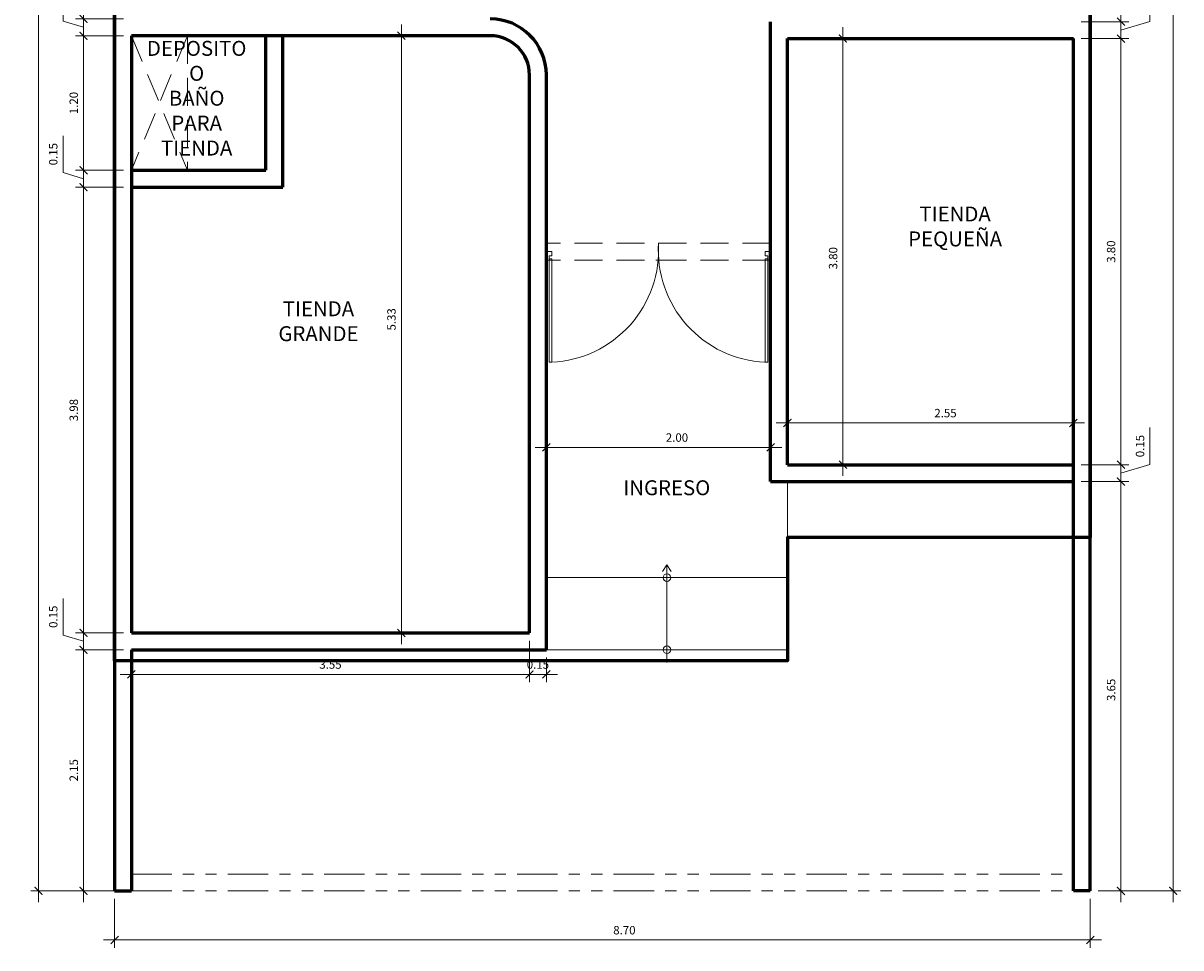
# Model space of a CAD drawing. Units: millimetres. Extents: x -205 to -126.1, y -456 to -369.7.
# Drawn here: x -205 to -194.7, y -408.8 to -400.5 of the extents above; entities that cross this region are included whole.
import ezdxf

# ---------------------------------------------------------------- set-up
doc = ezdxf.new("R2010")
doc.units = ezdxf.units.MM
doc.header["$PDMODE"] = 35
doc.header["$PDSIZE"] = 0.02
doc.linetypes.add('ACAD_ISO05W100', pattern=[33, 24, -3, 0, -3, 0, -3])
doc.linetypes.add('DASHED2', pattern=[0.375, 0.25, -0.125])
doc.layers.get('0').update_dxf_attribs({"lineweight": 9})
doc.layers.get('Defpoints').update_dxf_attribs({"lineweight": 9})
for name, color, linetype, lineweight in [('AMBIENTES', 3, 'Continuous', 40), ('columnas', 6, 'Continuous', 60), ('DIMENSIONES', 1, 'Continuous', 25), ('MUROS', 4, 'Continuous', 60), ('P2', 11, 'Continuous', 20), ('PISOS', 135, 'Continuous', 9), ('PROYECCIONES', 9, 'DASHED2', 20), ('TERRENO', 143, 'ACAD_ISO05W100', 13)]:
    doc.layers.add(name, color=color, linetype=linetype, lineweight=lineweight)
doc.styles.add('AMBIENTE', font='sanssb__.ttf', dxfattribs={"height": 0.2})
doc.styles.add('Romans', font='Romans.shx')
doc.dimstyles.new('50 planta', dxfattribs={"dimtxt": 0.075, "dimasz": 0.07, "dimexe": 0.07, "dimexo": 0.07, "dimgap": 0.05, "dimtad": 1, "dimzin": 0, "dimdsep": 46, "dimtxsty": 'Romans', "dimblk1": 'ARCHTICK', "dimblk2": 'ARCHTICK', "dimsah": 1, "dimcen": 0.05, "dimdle": 0.1, "dimclrd": 256, "dimclre": 256, "dimclrt": 140, "dimaunit": 1, "dimazin": 0, "dimtfac": 1, "dimtofl": 0, "dimtmove": 0, "dimatfit": 3, "dimfxl": 0, "dimtolj": 1, "dimtzin": 0, "dimlwd": 5, "dimlwe": 5, "dimarcsym": 0})

# ---------------------------------------------------------------- blocks, each defined once
blk = doc.blocks.new('_ArchTick')
at = {"color": 0, "linetype": 'ByBlock', "const_width": 0.15}
blk.add_lwpolyline([(-0.5, -0.5), (0.5, 0.5)], dxfattribs=at)
blk = doc.blocks.new('*D130')
at = {"layer": 'Defpoints', "color": 0}
for p in [(-202.193, -400.66), (-202.193, -405.985), (-201.641, -405.985)]:
    blk.add_point(p, dxfattribs=at)
at = {"layer": 'DIMENSIONES', "lineweight": 5}
for p, q in [((-201.641, -400.56), (-201.641, -406.085)), ((-202.123, -400.66), (-201.571, -400.66)), ((-202.123, -405.985), (-201.571, -405.985))]:
    blk.add_line(p, q, dxfattribs=at)
at = {"layer": 'DIMENSIONES', "lineweight": 5, "xscale": 0.07, "yscale": 0.07, "zscale": 0.07}
for p, rotation in [((-201.641, -400.66), 90), ((-201.641, -405.985), 270)]:
    blk.add_blockref('_ArchTick', p, dxfattribs=dict(at, rotation=rotation))
at = {"layer": 'DIMENSIONES', "color": 140, "insert": (-201.729, -403.189), "char_height": 0.075, "attachment_point": 5, "rotation": 90, "style": 'Romans'}
blk.add_mtext('\\A1;5.33', dxfattribs=at)
blk = doc.blocks.new('*D131')
at = {"layer": 'Defpoints', "color": 0}
for p in [(-198.348, -404.331), (-200.348, -404.485), (-198.348, -404.485)]:
    blk.add_point(p, dxfattribs=at)
at = {"layer": 'DIMENSIONES', "lineweight": 5}
for p, q in [((-200.448, -404.331), (-198.248, -404.331)), ((-200.348, -404.415), (-200.348, -404.261)), ((-198.348, -404.415), (-198.348, -404.261))]:
    blk.add_line(p, q, dxfattribs=at)
at = {"layer": 'DIMENSIONES', "lineweight": 5, "xscale": 0.07, "yscale": 0.07, "zscale": 0.07, "rotation": 180}
blk.add_blockref('_ArchTick', (-200.348, -404.331), dxfattribs=at)
at = {"layer": 'DIMENSIONES', "lineweight": 5, "xscale": 0.07, "yscale": 0.07, "zscale": 0.07}
blk.add_blockref('_ArchTick', (-198.348, -404.331), dxfattribs=at)
at = {"layer": 'DIMENSIONES', "color": 140, "insert": (-199.183, -404.243), "char_height": 0.075, "attachment_point": 5, "style": 'Romans'}
blk.add_mtext('\\A1;2.00', dxfattribs=at)
blk = doc.blocks.new('*D132')
at = {"layer": 'Defpoints', "color": 0}
for p in [(-198.198, -404.063), (-195.648, -404.063), (-195.648, -404.113)]:
    blk.add_point(p, dxfattribs=at)
at = {"layer": 'DIMENSIONES', "lineweight": 5}
for p, q in [((-198.298, -404.113), (-195.548, -404.113)), ((-198.198, -404.133), (-198.198, -404.183)), ((-195.648, -404.133), (-195.648, -404.183))]:
    blk.add_line(p, q, dxfattribs=at)
at = {"layer": 'DIMENSIONES', "lineweight": 5, "xscale": 0.07, "yscale": 0.07, "zscale": 0.07, "rotation": 180}
blk.add_blockref('_ArchTick', (-198.198, -404.113), dxfattribs=at)
at = {"layer": 'DIMENSIONES', "lineweight": 5, "xscale": 0.07, "yscale": 0.07, "zscale": 0.07}
blk.add_blockref('_ArchTick', (-195.648, -404.113), dxfattribs=at)
at = {"layer": 'DIMENSIONES', "color": 140, "insert": (-196.789, -404.025), "char_height": 0.075, "attachment_point": 5, "style": 'Romans'}
blk.add_mtext('\\A1;2.55', dxfattribs=at)
blk = doc.blocks.new('*D133')
at = {"layer": 'Defpoints', "color": 0}
for p in [(-197.808, -400.685), (-197.808, -404.485), (-197.704, -404.485)]:
    blk.add_point(p, dxfattribs=at)
at = {"layer": 'DIMENSIONES', "lineweight": 5}
for p, q in [((-197.704, -400.585), (-197.704, -404.585)), ((-197.738, -400.685), (-197.634, -400.685)), ((-197.738, -404.485), (-197.634, -404.485))]:
    blk.add_line(p, q, dxfattribs=at)
at = {"layer": 'DIMENSIONES', "lineweight": 5, "xscale": 0.07, "yscale": 0.07, "zscale": 0.07}
for p, rotation in [((-197.704, -400.685), 90), ((-197.704, -404.485), 270)]:
    blk.add_blockref('_ArchTick', p, dxfattribs=dict(at, rotation=rotation))
at = {"layer": 'DIMENSIONES', "color": 140, "insert": (-197.791, -402.644), "char_height": 0.075, "attachment_point": 5, "rotation": 90, "style": 'Romans'}
blk.add_mtext('\\A1;3.80', dxfattribs=at)
blk = doc.blocks.new('*D135')
at = {"layer": 'Defpoints', "color": 0}
for p in [(-200.498, -406.135), (-200.348, -406.135), (-200.348, -406.355)]:
    blk.add_point(p, dxfattribs=at)
at = {"layer": 'DIMENSIONES', "lineweight": 5}
for p, q in [((-200.498, -406.205), (-200.498, -406.425)), ((-200.348, -406.205), (-200.348, -406.425)), ((-200.598, -406.355), (-200.248, -406.355))]:
    blk.add_line(p, q, dxfattribs=at)
at = {"layer": 'DIMENSIONES', "lineweight": 5, "xscale": 0.07, "yscale": 0.07, "zscale": 0.07, "rotation": 180}
blk.add_blockref('_ArchTick', (-200.498, -406.355), dxfattribs=at)
at = {"layer": 'DIMENSIONES', "lineweight": 5, "xscale": 0.07, "yscale": 0.07, "zscale": 0.07}
blk.add_blockref('_ArchTick', (-200.348, -406.355), dxfattribs=at)
at = {"layer": 'DIMENSIONES', "color": 140, "insert": (-200.423, -406.267), "char_height": 0.075, "attachment_point": 5, "style": 'Romans'}
blk.add_mtext('\\A1;0.15', dxfattribs=at)
blk = doc.blocks.new('*D136')
at = {"layer": 'Defpoints', "color": 0}
for p in [(-200.498, -405.985), (-204.048, -406.135), (-204.048, -406.355)]:
    blk.add_point(p, dxfattribs=at)
at = {"layer": 'DIMENSIONES', "lineweight": 5}
for p, q in [((-200.498, -406.055), (-200.498, -406.425)), ((-204.048, -406.205), (-204.048, -406.425)), ((-200.398, -406.355), (-204.148, -406.355))]:
    blk.add_line(p, q, dxfattribs=at)
at = {"layer": 'DIMENSIONES', "lineweight": 5, "xscale": 0.07, "yscale": 0.07, "zscale": 0.07, "rotation": 180}
blk.add_blockref('_ArchTick', (-204.048, -406.355), dxfattribs=at)
at = {"layer": 'DIMENSIONES', "lineweight": 5, "xscale": 0.07, "yscale": 0.07, "zscale": 0.07}
blk.add_blockref('_ArchTick', (-200.498, -406.355), dxfattribs=at)
at = {"layer": 'DIMENSIONES', "color": 140, "insert": (-202.273, -406.267), "char_height": 0.075, "attachment_point": 5, "style": 'Romans'}
blk.add_mtext('\\A1;3.55', dxfattribs=at)
blk = doc.blocks.new('*D155')
at = {"layer": 'Defpoints', "color": 0}
for p in [(-204.048, -395.185), (-204.475, -400.51), (-204.048, -400.51)]:
    blk.add_point(p, dxfattribs=at)
at = {"layer": 'DIMENSIONES', "lineweight": 5}
for p, q in [((-204.475, -395.085), (-204.475, -400.61)), ((-204.118, -395.185), (-204.545, -395.185)), ((-204.118, -400.51), (-204.545, -400.51))]:
    blk.add_line(p, q, dxfattribs=at)
at = {"layer": 'DIMENSIONES', "lineweight": 5, "xscale": 0.07, "yscale": 0.07, "zscale": 0.07}
for p, rotation in [((-204.475, -395.185), 90), ((-204.475, -400.51), 270)]:
    blk.add_blockref('_ArchTick', p, dxfattribs=dict(at, rotation=rotation))
at = {"layer": 'DIMENSIONES', "color": 140, "insert": (-204.562, -397.848), "char_height": 0.075, "attachment_point": 5, "rotation": 90, "style": 'Romans'}
blk.add_mtext('\\A1;5.33', dxfattribs=at)
blk = doc.blocks.new('*D156')
at = {"layer": 'Defpoints', "color": 0}
for p in [(-204.048, -400.51), (-204.475, -400.66), (-204.048, -400.66)]:
    blk.add_point(p, dxfattribs=at)
at = {"layer": 'DIMENSIONES', "lineweight": 5}
for p, q in [((-204.657, -400.53), (-204.657, -400.202)), ((-204.475, -400.41), (-204.475, -400.76)), ((-204.475, -400.585), (-204.657, -400.53)), ((-204.118, -400.51), (-204.545, -400.51)), ((-204.118, -400.66), (-204.545, -400.66))]:
    blk.add_line(p, q, dxfattribs=at)
at = {"layer": 'DIMENSIONES', "lineweight": 5, "xscale": 0.07, "yscale": 0.07, "zscale": 0.07}
for p, rotation in [((-204.475, -400.51), 90), ((-204.475, -400.66), 270)]:
    blk.add_blockref('_ArchTick', p, dxfattribs=dict(at, rotation=rotation))
at = {"layer": 'DIMENSIONES', "color": 140, "insert": (-204.745, -400.366), "char_height": 0.075, "attachment_point": 5, "rotation": 90, "style": 'Romans'}
blk.add_mtext('\\A1;0.15', dxfattribs=at)
blk = doc.blocks.new('*D157')
at = {"layer": 'Defpoints', "color": 0}
for p in [(-204.048, -400.66), (-204.475, -401.86), (-204.048, -401.86)]:
    blk.add_point(p, dxfattribs=at)
at = {"layer": 'DIMENSIONES', "lineweight": 5}
for p, q in [((-204.475, -400.56), (-204.475, -401.96)), ((-204.118, -400.66), (-204.545, -400.66)), ((-204.118, -401.86), (-204.545, -401.86))]:
    blk.add_line(p, q, dxfattribs=at)
at = {"layer": 'DIMENSIONES', "lineweight": 5, "xscale": 0.07, "yscale": 0.07, "zscale": 0.07}
for p, rotation in [((-204.475, -400.66), 90), ((-204.475, -401.86), 270)]:
    blk.add_blockref('_ArchTick', p, dxfattribs=dict(at, rotation=rotation))
at = {"layer": 'DIMENSIONES', "color": 140, "insert": (-204.562, -401.26), "char_height": 0.075, "attachment_point": 5, "rotation": 90, "style": 'Romans'}
blk.add_mtext('\\A1;1.20', dxfattribs=at)
blk = doc.blocks.new('*D158')
at = {"layer": 'Defpoints', "color": 0}
for p in [(-204.048, -401.86), (-204.475, -402.01), (-204.048, -402.01)]:
    blk.add_point(p, dxfattribs=at)
at = {"layer": 'DIMENSIONES', "lineweight": 5}
for p, q in [((-204.657, -401.88), (-204.657, -401.552)), ((-204.475, -401.76), (-204.475, -402.11)), ((-204.118, -401.86), (-204.545, -401.86)), ((-204.475, -401.935), (-204.657, -401.88)), ((-204.118, -402.01), (-204.545, -402.01))]:
    blk.add_line(p, q, dxfattribs=at)
at = {"layer": 'DIMENSIONES', "lineweight": 5, "xscale": 0.07, "yscale": 0.07, "zscale": 0.07}
for p, rotation in [((-204.475, -401.86), 90), ((-204.475, -402.01), 270)]:
    blk.add_blockref('_ArchTick', p, dxfattribs=dict(at, rotation=rotation))
at = {"layer": 'DIMENSIONES', "color": 140, "insert": (-204.745, -401.716), "char_height": 0.075, "attachment_point": 5, "rotation": 90, "style": 'Romans'}
blk.add_mtext('\\A1;0.15', dxfattribs=at)
blk = doc.blocks.new('*D159')
at = {"layer": 'Defpoints', "color": 0}
for p in [(-204.048, -402.01), (-204.475, -405.985), (-204.048, -405.985)]:
    blk.add_point(p, dxfattribs=at)
at = {"layer": 'DIMENSIONES', "lineweight": 5}
for p, q in [((-204.475, -401.91), (-204.475, -406.085)), ((-204.118, -402.01), (-204.545, -402.01)), ((-204.118, -405.985), (-204.545, -405.985))]:
    blk.add_line(p, q, dxfattribs=at)
at = {"layer": 'DIMENSIONES', "lineweight": 5, "xscale": 0.07, "yscale": 0.07, "zscale": 0.07}
for p, rotation in [((-204.475, -402.01), 90), ((-204.475, -405.985), 270)]:
    blk.add_blockref('_ArchTick', p, dxfattribs=dict(at, rotation=rotation))
at = {"layer": 'DIMENSIONES', "color": 140, "insert": (-204.562, -403.998), "char_height": 0.075, "attachment_point": 5, "rotation": 90, "style": 'Romans'}
blk.add_mtext('\\A1;3.98', dxfattribs=at)
blk = doc.blocks.new('*D160')
at = {"layer": 'Defpoints', "color": 0}
for p in [(-204.048, -405.985), (-204.475, -406.135), (-204.048, -406.135)]:
    blk.add_point(p, dxfattribs=at)
at = {"layer": 'DIMENSIONES', "lineweight": 5}
for p, q in [((-204.657, -406.005), (-204.657, -405.677)), ((-204.475, -405.885), (-204.475, -406.235)), ((-204.118, -405.985), (-204.545, -405.985)), ((-204.475, -406.06), (-204.657, -406.005)), ((-204.118, -406.135), (-204.545, -406.135))]:
    blk.add_line(p, q, dxfattribs=at)
at = {"layer": 'DIMENSIONES', "lineweight": 5, "xscale": 0.07, "yscale": 0.07, "zscale": 0.07}
for p, rotation in [((-204.475, -405.985), 90), ((-204.475, -406.135), 270)]:
    blk.add_blockref('_ArchTick', p, dxfattribs=dict(at, rotation=rotation))
at = {"layer": 'DIMENSIONES', "color": 140, "insert": (-204.745, -405.841), "char_height": 0.075, "attachment_point": 5, "rotation": 90, "style": 'Romans'}
blk.add_mtext('\\A1;0.15', dxfattribs=at)
blk = doc.blocks.new('*D161')
at = {"layer": 'Defpoints', "color": 0}
for p in [(-204.048, -406.135), (-204.475, -408.285), (-204.048, -408.285)]:
    blk.add_point(p, dxfattribs=at)
at = {"layer": 'DIMENSIONES', "lineweight": 5}
for p, q in [((-204.475, -406.035), (-204.475, -408.385)), ((-204.118, -406.135), (-204.545, -406.135)), ((-204.118, -408.285), (-204.545, -408.285))]:
    blk.add_line(p, q, dxfattribs=at)
at = {"layer": 'DIMENSIONES', "lineweight": 5, "xscale": 0.07, "yscale": 0.07, "zscale": 0.07}
for p, rotation in [((-204.475, -406.135), 90), ((-204.475, -408.285), 270)]:
    blk.add_blockref('_ArchTick', p, dxfattribs=dict(at, rotation=rotation))
at = {"layer": 'DIMENSIONES', "color": 140, "insert": (-204.562, -407.21), "char_height": 0.075, "attachment_point": 5, "rotation": 90, "style": 'Romans'}
blk.add_mtext('\\A1;2.15', dxfattribs=at)
blk = doc.blocks.new('*D162')
at = {"layer": 'Defpoints', "color": 0}
for p in [(-204.876, -374.285), (-204.198, -374.285), (-204.198, -408.285)]:
    blk.add_point(p, dxfattribs=at)
at = {"layer": 'DIMENSIONES', "lineweight": 5}
for p, q in [((-204.876, -408.385), (-204.876, -374.185)), ((-204.268, -374.285), (-204.946, -374.285)), ((-204.268, -408.285), (-204.946, -408.285))]:
    blk.add_line(p, q, dxfattribs=at)
at = {"layer": 'DIMENSIONES', "lineweight": 5, "xscale": 0.07, "yscale": 0.07, "zscale": 0.07}
for p, rotation in [((-204.876, -374.285), 90), ((-204.876, -408.285), 270)]:
    blk.add_blockref('_ArchTick', p, dxfattribs=dict(at, rotation=rotation))
at = {"layer": 'DIMENSIONES', "color": 140, "insert": (-204.964, -390.302), "char_height": 0.075, "attachment_point": 5, "rotation": 90, "style": 'Romans'}
blk.add_mtext('\\A1;34.00', dxfattribs=at)
blk = doc.blocks.new('*D170')
at = {"layer": 'Defpoints', "color": 0}
for p in [(-195.648, -404.635), (-195.224, -404.635), (-195.498, -408.285)]:
    blk.add_point(p, dxfattribs=at)
at = {"layer": 'DIMENSIONES', "lineweight": 5}
for p, q in [((-195.224, -408.385), (-195.224, -404.535)), ((-195.578, -404.635), (-195.154, -404.635)), ((-195.428, -408.285), (-195.154, -408.285))]:
    blk.add_line(p, q, dxfattribs=at)
at = {"layer": 'DIMENSIONES', "lineweight": 5, "xscale": 0.07, "yscale": 0.07, "zscale": 0.07}
for p, rotation in [((-195.224, -404.635), 90), ((-195.224, -408.285), 270)]:
    blk.add_blockref('_ArchTick', p, dxfattribs=dict(at, rotation=rotation))
at = {"layer": 'DIMENSIONES', "color": 140, "insert": (-195.312, -406.493), "char_height": 0.075, "attachment_point": 5, "rotation": 90, "style": 'Romans'}
blk.add_mtext('\\A1;3.65', dxfattribs=at)
blk = doc.blocks.new('*D171')
at = {"layer": 'Defpoints', "color": 0}
for p in [(-195.648, -404.485), (-195.224, -404.485), (-195.648, -404.635)]:
    blk.add_point(p, dxfattribs=at)
at = {"layer": 'DIMENSIONES', "lineweight": 5}
for p, q in [((-194.967, -404.483), (-194.967, -404.154)), ((-195.224, -404.735), (-195.224, -404.385)), ((-195.578, -404.485), (-195.154, -404.485)), ((-195.224, -404.56), (-194.967, -404.483)), ((-195.578, -404.635), (-195.154, -404.635))]:
    blk.add_line(p, q, dxfattribs=at)
at = {"layer": 'DIMENSIONES', "lineweight": 5, "xscale": 0.07, "yscale": 0.07, "zscale": 0.07}
for p, rotation in [((-195.224, -404.485), 90), ((-195.224, -404.635), 270)]:
    blk.add_blockref('_ArchTick', p, dxfattribs=dict(at, rotation=rotation))
at = {"layer": 'DIMENSIONES', "color": 140, "insert": (-195.054, -404.319), "char_height": 0.075, "attachment_point": 5, "rotation": 90, "style": 'Romans'}
blk.add_mtext('\\A1;0.15', dxfattribs=at)
blk = doc.blocks.new('*D172')
at = {"layer": 'Defpoints', "color": 0}
for p in [(-195.648, -400.685), (-195.224, -400.685), (-195.648, -404.485)]:
    blk.add_point(p, dxfattribs=at)
at = {"layer": 'DIMENSIONES', "lineweight": 5}
for p, q in [((-195.224, -404.585), (-195.224, -400.585)), ((-195.578, -400.685), (-195.154, -400.685)), ((-195.578, -404.485), (-195.154, -404.485))]:
    blk.add_line(p, q, dxfattribs=at)
at = {"layer": 'DIMENSIONES', "lineweight": 5, "xscale": 0.07, "yscale": 0.07, "zscale": 0.07}
for p, rotation in [((-195.224, -400.685), 90), ((-195.224, -404.485), 270)]:
    blk.add_blockref('_ArchTick', p, dxfattribs=dict(at, rotation=rotation))
at = {"layer": 'DIMENSIONES', "color": 140, "insert": (-195.312, -402.585), "char_height": 0.075, "attachment_point": 5, "rotation": 90, "style": 'Romans'}
blk.add_mtext('\\A1;3.80', dxfattribs=at)
blk = doc.blocks.new('*D173')
at = {"layer": 'Defpoints', "color": 0}
for p in [(-195.648, -400.535), (-195.224, -400.535), (-195.648, -400.685)]:
    blk.add_point(p, dxfattribs=at)
at = {"layer": 'DIMENSIONES', "lineweight": 5}
for p, q in [((-194.967, -400.533), (-194.967, -400.204)), ((-195.224, -400.785), (-195.224, -400.435)), ((-195.578, -400.535), (-195.154, -400.535)), ((-195.224, -400.61), (-194.967, -400.533)), ((-195.578, -400.685), (-195.154, -400.685))]:
    blk.add_line(p, q, dxfattribs=at)
at = {"layer": 'DIMENSIONES', "lineweight": 5, "xscale": 0.07, "yscale": 0.07, "zscale": 0.07}
for p, rotation in [((-195.224, -400.535), 90), ((-195.224, -400.685), 270)]:
    blk.add_blockref('_ArchTick', p, dxfattribs=dict(at, rotation=rotation))
at = {"layer": 'DIMENSIONES', "color": 140, "insert": (-195.054, -400.369), "char_height": 0.075, "attachment_point": 5, "rotation": 90, "style": 'Romans'}
blk.add_mtext('\\A1;0.15', dxfattribs=at)
blk = doc.blocks.new('*D174')
at = {"layer": 'Defpoints', "color": 0}
for p in [(-195.648, -399.335), (-195.224, -399.335), (-195.648, -400.535)]:
    blk.add_point(p, dxfattribs=at)
at = {"layer": 'DIMENSIONES', "lineweight": 5}
for p, q in [((-195.224, -400.635), (-195.224, -399.235)), ((-195.578, -399.335), (-195.154, -399.335)), ((-195.578, -400.535), (-195.154, -400.535))]:
    blk.add_line(p, q, dxfattribs=at)
at = {"layer": 'DIMENSIONES', "lineweight": 5, "xscale": 0.07, "yscale": 0.07, "zscale": 0.07}
for p, rotation in [((-195.224, -399.335), 90), ((-195.224, -400.535), 270)]:
    blk.add_blockref('_ArchTick', p, dxfattribs=dict(at, rotation=rotation))
at = {"layer": 'DIMENSIONES', "color": 140, "insert": (-195.312, -399.935), "char_height": 0.075, "attachment_point": 5, "rotation": 90, "style": 'Romans'}
blk.add_mtext('\\A1;1.20', dxfattribs=at)
blk = doc.blocks.new('*D193')
at = {"layer": 'Defpoints', "color": 0}
for p in [(-195.498, -374.285), (-195.498, -408.285), (-194.76, -408.285)]:
    blk.add_point(p, dxfattribs=at)
at = {"layer": 'DIMENSIONES', "lineweight": 5}
for p, q in [((-194.76, -374.185), (-194.76, -408.385)), ((-195.428, -374.285), (-194.69, -374.285)), ((-195.428, -408.285), (-194.69, -408.285))]:
    blk.add_line(p, q, dxfattribs=at)
at = {"layer": 'DIMENSIONES', "lineweight": 5, "xscale": 0.07, "yscale": 0.07, "zscale": 0.07}
for p, rotation in [((-194.76, -374.285), 90), ((-194.76, -408.285), 270)]:
    blk.add_blockref('_ArchTick', p, dxfattribs=dict(at, rotation=rotation))
at = {"layer": 'DIMENSIONES', "color": 140, "insert": (-194.848, -390.717), "char_height": 0.075, "attachment_point": 5, "rotation": 90, "style": 'Romans'}
blk.add_mtext('\\A1;34.00', dxfattribs=at)
blk = doc.blocks.new('*D194')
at = {"layer": 'Defpoints', "color": 0}
for p in [(-204.198, -408.285), (-195.498, -408.285), (-195.498, -408.723)]:
    blk.add_point(p, dxfattribs=at)
at = {"layer": 'DIMENSIONES', "lineweight": 5}
for p, q in [((-204.198, -408.355), (-204.198, -408.793)), ((-195.498, -408.355), (-195.498, -408.793)), ((-204.298, -408.723), (-195.398, -408.723))]:
    blk.add_line(p, q, dxfattribs=at)
at = {"layer": 'DIMENSIONES', "lineweight": 5, "xscale": 0.07, "yscale": 0.07, "zscale": 0.07, "rotation": 180}
blk.add_blockref('_ArchTick', (-204.198, -408.723), dxfattribs=at)
at = {"layer": 'DIMENSIONES', "lineweight": 5, "xscale": 0.07, "yscale": 0.07, "zscale": 0.07}
blk.add_blockref('_ArchTick', (-195.498, -408.723), dxfattribs=at)
at = {"layer": 'DIMENSIONES', "color": 140, "insert": (-199.652, -408.636), "char_height": 0.075, "attachment_point": 5, "style": 'Romans'}
blk.add_mtext('\\A1;8.70', dxfattribs=at)

msp = doc.modelspace()

# ---------------------------------------------------------------- linework, layer by layer
at = {"color": 0}
for p, q in [((-200.348, -402.585), (-200.298, -402.585)), ((-200.348, -402.585), (-200.348, -402.66)), ((-200.298, -402.623), (-200.298, -402.585)), ((-198.348, -402.585), (-198.398, -402.585)), ((-198.398, -402.623), (-198.398, -402.585)), ((-198.348, -402.585), (-198.348, -402.66)), ((-200.323, -402.66), (-200.348, -402.66)), ((-200.323, -402.623), (-200.323, -402.66)), ((-200.298, -402.623), (-200.323, -402.623)), ((-200.323, -402.648), (-200.323, -403.572)), ((-200.298, -402.648), (-200.323, -402.648)), ((-200.298, -403.572), (-200.298, -402.648)), ((-199.373, -402.66), (-199.348, -402.66)), ((-199.323, -402.66), (-199.348, -402.66)), ((-198.398, -402.623), (-198.373, -402.623)), ((-198.398, -403.572), (-198.398, -402.648)), ((-198.398, -402.648), (-198.373, -402.648)), ((-198.373, -402.623), (-198.373, -402.66)), ((-198.373, -402.648), (-198.373, -403.572)), ((-198.373, -402.66), (-198.348, -402.66)), ((-200.298, -403.572), (-200.323, -403.572)), ((-198.398, -403.572), (-198.373, -403.572))]:
    msp.add_line(p, q, dxfattribs=at)
at = {"color": 1}
for centre, start, end in [((-200.347, -402.573), 272.778, 3.6035), ((-198.35, -402.573), 176.3965, 267.222)]:
    msp.add_arc(centre, 1, start, end, dxfattribs=at)
at = {"layer": 'columnas'}
msp.add_lwpolyline([(-195.498, -387.985), (-195.498, -394.835), (-198.648, -394.835), (-198.648, -397.835), (-195.498, -397.835), (-195.498, -404.635), (-195.498, -405.135), (-198.198, -405.135), (-198.198, -406.135), (-198.198, -406.235), (-204.198, -406.235), (-204.198, -395.185), (-203.366, -395.185), (-203.366, -391.185), (-204.198, -391.185), (-204.198, -386.385)], dxfattribs=at)
at = {"layer": 'MUROS', "ltscale": 0.015}
for p, q in [((-204.198, -374.285), (-204.198, -408.285)), ((-195.498, -408.285), (-195.498, -374.285)), ((-204.048, -400.66), (-204.048, -405.985)), ((-195.648, -408.285), (-195.648, -400.685)), ((-204.048, -406.135), (-204.048, -408.285))]:
    msp.add_line(p, q, dxfattribs=at)
at = {"layer": 'MUROS'}
for p, q in [((-198.348, -404.635), (-198.348, -400.535)), ((-200.848, -400.66), (-204.048, -400.66)), ((-202.848, -401.86), (-202.848, -400.66)), ((-202.698, -402.01), (-202.698, -400.66)), ((-198.198, -404.485), (-198.198, -400.685)), ((-198.198, -400.685), (-195.648, -400.685)), ((-200.498, -405.985), (-200.498, -401.01)), ((-200.348, -406.135), (-200.348, -401.01)), ((-204.048, -401.86), (-202.848, -401.86)), ((-204.048, -402.01), (-202.698, -402.01)), ((-198.198, -404.485), (-195.648, -404.485)), ((-198.348, -404.635), (-195.648, -404.635)), ((-204.048, -405.985), (-200.498, -405.985)), ((-204.048, -406.135), (-200.348, -406.135)), ((-204.198, -408.285), (-204.048, -408.285)), ((-195.498, -408.285), (-195.648, -408.285))]:
    msp.add_line(p, q, dxfattribs=at)
for radius in [0.5, 0.35]:
    msp.add_arc((-200.848, -401.01), radius, 360, 90, dxfattribs=at)
at = {"layer": 'P2', "linetype": 'DASHED2'}
for p, q in [((-204.048, -400.66), (-203.548, -401.86)), ((-203.548, -400.66), (-204.048, -401.86))]:
    msp.add_line(p, q, dxfattribs=at)
at = {"layer": 'PISOS'}
for p, q in [((-198.198, -404.635), (-198.198, -406.135)), ((-199.273, -405.377), (-199.311, -405.438)), ((-199.273, -405.377), (-199.273, -406.249)), ((-199.273, -405.377), (-199.236, -405.438)), ((-198.198, -405.492), (-200.348, -405.492)), ((-200.348, -406.135), (-199.273, -406.135)), ((-199.273, -406.135), (-198.198, -406.135))]:
    msp.add_line(p, q, dxfattribs=at)
for centre in [(-199.273, -405.492), (-199.273, -406.135)]:
    msp.add_circle(centre, 0.0342, dxfattribs=at)
at = {"layer": 'PROYECCIONES'}
for p, q in [((-203.548, -400.66), (-203.548, -401.86)), ((-198.348, -402.51), (-200.348, -402.51)), ((-198.348, -402.66), (-200.348, -402.66))]:
    msp.add_line(p, q, dxfattribs=at)
at = {"layer": 'TERRENO', "ltscale": 0.015}
for p, q in [((-204.048, -408.135), (-195.648, -408.135)), ((-204.048, -408.285), (-195.648, -408.285))]:
    msp.add_line(p, q, dxfattribs=at)

# ---------------------------------------------------------------- texts
at = {"layer": 'AMBIENTES', "char_height": 0.1333, "attachment_point": 2, "style": 'AMBIENTE'}
for s, insert in [('DEPOSITO\\PO\\PBAÑO\\PPARA\\PTIENDA', (-203.466, -400.706)), ('TIENDA\\PPEQUEÑA', (-196.703, -402.183)), ('TIENDA\\PGRANDE', (-202.38, -403.028)), ('INGRESO', (-199.274, -404.624))]:
    msp.add_mtext(s, dxfattribs=dict(at, insert=insert))

# ---------------------------------------------------------------- dimensions: what is measured, and where the dimension line sits
at = {"layer": 'DIMENSIONES'}
for base, p1, p2, picture, middle in [((-204.876, -374.285), (-204.198, -408.285), (-204.198, -374.285), '*D162', (-204.876, -390.302)), ((-194.76, -408.285), (-195.498, -374.285), (-195.498, -408.285), '*D193', (-194.76, -390.717)), ((-201.641156316, -405.985246643), (-202.193031136, -400.660246643), (-202.193031136, -405.985246643), '*D130', (-201.641156316, -403.189436475)), ((-197.704, -404.485), (-197.808, -400.685), (-197.808, -404.485), '*D133', (-197.704, -402.644)), ((-195.224, -404.635), (-195.498, -408.285), (-195.648, -404.635), '*D170', (-195.224, -406.493))]:
    dim = msp.add_linear_dim(base=base, p1=p1, p2=p2, angle=90, dimstyle='50 planta', dxfattribs=at)
    dim.commit()
    dim.dimension.update_dxf_attribs({"geometry": picture, "text_midpoint": middle, "dimtype": 160})
for base, p1, p2, picture, middle in [((-204.474895643, -400.510246643), (-204.048453231, -395.185246643), (-204.048453231, -400.510246643), '*D155', (-204.562395643, -397.847746643)), ((-195.224, -399.335), (-195.648, -400.535), (-195.648, -399.335), '*D174', (-195.312, -399.935)), ((-204.475, -400.66), (-204.048, -400.51), (-204.048, -400.66), '*D156', (-204.745, -400.48)), ((-195.224, -400.535), (-195.648, -400.685), (-195.648, -400.535), '*D173', (-195.054, -400.483)), ((-204.475, -401.86), (-204.048, -400.66), (-204.048, -401.86), '*D157', (-204.562, -401.26)), ((-195.224, -400.685), (-195.648, -404.485), (-195.648, -400.685), '*D172', (-195.312, -402.585)), ((-204.475, -402.01), (-204.048, -401.86), (-204.048, -402.01), '*D158', (-204.745, -401.83)), ((-204.4749, -405.9852), (-204.0485, -402.0098), (-204.0485, -405.9852), '*D159', (-204.5624, -403.9975)), ((-195.224, -404.485), (-195.648, -404.635), (-195.648, -404.485), '*D171', (-195.054, -404.433)), ((-204.475, -406.135), (-204.048, -405.985), (-204.048, -406.135), '*D160', (-204.745, -405.955)), ((-204.475, -408.285), (-204.048, -406.135), (-204.048, -408.285), '*D161', (-204.562, -407.21))]:
    dim = msp.add_linear_dim(base=base, p1=p1, p2=p2, angle=90, dimstyle='50 planta', override={"dimtmove": 1}, dxfattribs=at)
    dim.commit()
    dim.dimension.update_dxf_attribs({"geometry": picture, "text_midpoint": middle})
for base, p1, p2, picture, middle in [((-195.648, -404.113), (-198.198, -404.063), (-195.648, -404.063), '*D132', (-196.789, -404.113)), ((-198.348, -404.331), (-200.348, -404.485), (-198.348, -404.485), '*D131', (-199.183, -404.331)), ((-200.348, -406.355), (-200.498, -406.135), (-200.348, -406.135), '*D135', (-200.423, -406.355)), ((-195.498, -408.723), (-204.198, -408.285), (-195.498, -408.285), '*D194', (-199.652, -408.723))]:
    dim = msp.add_linear_dim(base=base, p1=p1, p2=p2, dimstyle='50 planta', dxfattribs=at)
    dim.commit()
    dim.dimension.update_dxf_attribs({"geometry": picture, "text_midpoint": middle, "dimtype": 160})
dim = msp.add_linear_dim(base=(-204.048, -406.355), p1=(-200.498, -405.985), p2=(-204.048, -406.135), dimstyle='50 planta', override={"dimtmove": 1}, dxfattribs=at)
dim.commit()
dim.dimension.update_dxf_attribs({"geometry": '*D136', "text_midpoint": (-202.273, -406.267)})

doc.saveas('drawing.dxf')
